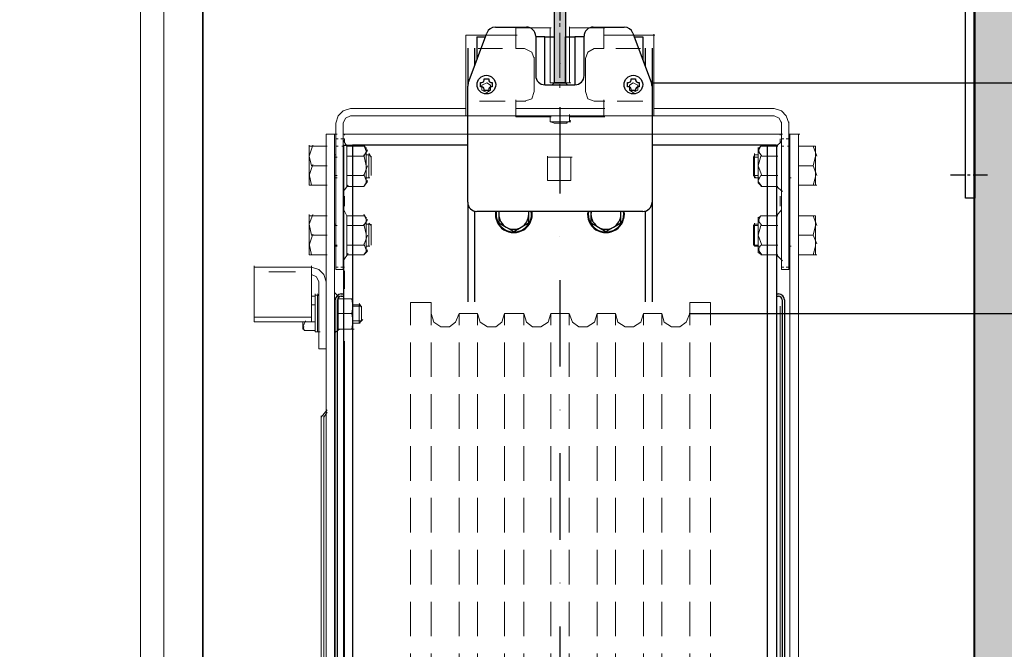
# Model space of a CAD drawing. Extents: x -96726 to 63912, y -55389 to 60869.
# Drawn here: x -27741 to -27314, y -11663 to -11390 of the extents above; entities that cross this region are included whole.
import ezdxf

# ---------------------------------------------------------------- set-up
doc = ezdxf.new("R2010")
doc.units = 0
doc.header["$MEASUREMENT"] = 0
for name, pattern in [('CENTRO', [2, 1.25, -0.25, 0.25, -0.25]), ('CONTINUA', [0]), ('TRAZO_Y_PUNTO', [1, 0.5, -0.25, 0, -0.25]), ('TRAZOS', [0.75, 0.5, -0.25])]:
    doc.linetypes.add(name, pattern=pattern)
doc.layers.get('DEFPOINTS').update_dxf_attribs({"linetype": 'CONTINUOUS'})
for name, color, linetype in [('Capa 1', 7, 'CONTINUOUS'), ('Default', 7, 'CONTINUOUS'), ('PLANTA', 7, 'CONTINUOUS')]:
    doc.layers.add(name, color=color, linetype=linetype)
doc.styles.add('ROMANS', font='arial.ttf')
doc.dimstyles.new('mch', dxfattribs={"dimscale": 1.5, "dimtxt": 40, "dimasz": 40, "dimexe": 20, "dimexo": 20, "dimgap": 10, "dimtad": 3, "dimdec": 0, "dimdsep": 46, "dimtxsty": 'ROMANS', "dimcen": 2.5, "dimclrd": 7, "dimclre": 7, "dimclrt": 7, "dimadec": 0, "dimazin": 0, "dimtfac": 1, "dimtdec": 0, "dimtmove": 0, "dimatfit": 3, "dimfxl": 1, "dimtolj": 1, "dimtzin": 0, "dimarcsym": 0})
doc.dimstyles.new('ROMANS', dxfattribs={"dimtxt": 40, "dimasz": 40, "dimexe": 20, "dimexo": 20, "dimgap": 10, "dimtad": 3, "dimdec": 0, "dimdsep": 46, "dimtxsty": 'ROMANS', "dimcen": 2.5, "dimadec": 0, "dimazin": 0, "dimtfac": 1, "dimtdec": 0, "dimtmove": 0, "dimatfit": 3, "dimfxl": 1, "dimtvp": 1, "dimtolj": 1, "dimtzin": 0, "dimarcsym": 0})

# ---------------------------------------------------------------- blocks, each defined once
blk = doc.blocks.new('*D136')
at = {"layer": 'DEFPOINTS', "color": 0, "transparency": 16777216}
for p in [(-27326.78, -11130.62), (-27661.67, -12000.63), (-27326.78, -12059.71)]:
    blk.add_point(p, dxfattribs=at)
at = {"layer": 'PLANTA', "color": 0, "lineweight": -2, "transparency": 16777216}
for p, q in [((-27661.67, -11960.63), (-27661.67, -11090.62)), ((-27326.78, -12019.71), (-27326.78, -11090.62)), ((-27581.67, -11130.62), (-27406.78, -11130.62))]:
    blk.add_line(p, q, dxfattribs=at)
at = {"layer": 'PLANTA', "color": 0, "transparency": 16777216}
for points in [[(-27581.67, -11117.29), (-27581.67, -11143.96), (-27661.67, -11130.62)], [(-27406.78, -11117.29), (-27406.78, -11143.96), (-27326.78, -11130.62)]]:
    blk.add_solid(points, dxfattribs=at)
at = {"layer": 'PLANTA', "color": 0, "transparency": 16777216, "insert": (-27514.16, -11069.75), "char_height": 80, "attachment_point": 5, "style": 'ROMANS'}
blk.add_mtext('\\A1;335', dxfattribs=at)
blk = doc.blocks.new('*D137')
at = {"layer": 'DEFPOINTS', "color": 0, "transparency": 16777216}
for p in [(-27326.75, -9411.65), (-26900.97, -9411.65), (-27250.2, -11417.43)]:
    blk.add_point(p, dxfattribs=at)
at = {"layer": 'PLANTA', "color": 0, "lineweight": -2, "transparency": 16777216}
for p, q in [((-27286.75, -9411.65), (-26860.97, -9411.65)), ((-26900.97, -11337.43), (-26900.97, -9491.65)), ((-27210.2, -11417.43), (-26860.97, -11417.43))]:
    blk.add_line(p, q, dxfattribs=at)
at = {"layer": 'PLANTA', "color": 0, "transparency": 16777216}
for points in [[(-26914.31, -9491.65), (-26887.64, -9491.65), (-26900.97, -9411.65)], [(-26914.31, -11337.43), (-26887.64, -11337.43), (-26900.97, -11417.43)]]:
    blk.add_solid(points, dxfattribs=at)
at = {"layer": 'PLANTA', "color": 0, "transparency": 16777216, "insert": (-26961.82, -10382.04), "char_height": 80, "attachment_point": 5, "rotation": 90, "style": 'ROMANS'}
blk.add_mtext('\\A1;2006', dxfattribs=at)
blk = doc.blocks.new('*D139')
at = {"layer": 'DEFPOINTS', "color": 0, "transparency": 16777216}
for p in [(-27073.86, -9411.65), (-26592.92, -9411.65), (-27525.67, -12411.63)]:
    blk.add_point(p, dxfattribs=at)
at = {"layer": 'PLANTA', "color": 0, "lineweight": -2, "transparency": 16777216}
for p, q in [((-27033.86, -9411.65), (-26552.92, -9411.65)), ((-26592.92, -12331.63), (-26592.92, -9491.65)), ((-27485.67, -12411.63), (-26552.92, -12411.63))]:
    blk.add_line(p, q, dxfattribs=at)
at = {"layer": 'PLANTA', "color": 0, "transparency": 16777216}
for points in [[(-26606.25, -9491.65), (-26579.59, -9491.65), (-26592.92, -9411.65)], [(-26606.25, -12331.63), (-26579.59, -12331.63), (-26592.92, -12411.63)]]:
    blk.add_solid(points, dxfattribs=at)
at = {"layer": 'PLANTA', "color": 0, "transparency": 16777216, "insert": (-26653.79, -10879.14), "char_height": 80, "attachment_point": 5, "rotation": 90, "style": 'ROMANS'}
blk.add_mtext('\\A1;3000', dxfattribs=at)
blk = doc.blocks.new('*D126')
at = {"layer": 'DEFPOINTS', "color": 0, "transparency": 16777216}
for p in [(-27661.67, -11130.62), (-30391.67, -12411.63), (-27661.67, -12411.63)]:
    blk.add_point(p, dxfattribs=at)
at = {"layer": 'PLANTA', "color": 0, "lineweight": -2, "transparency": 16777216}
for p, q in [((-30391.67, -12371.63), (-30391.67, -11090.62)), ((-27661.67, -12371.63), (-27661.67, -11090.62)), ((-30311.67, -11130.62), (-27741.67, -11130.62))]:
    blk.add_line(p, q, dxfattribs=at)
at = {"layer": 'PLANTA', "color": 0, "transparency": 16777216}
for points in [[(-30311.67, -11117.29), (-30311.67, -11143.96), (-30391.67, -11130.62)], [(-27741.67, -11117.29), (-27741.67, -11143.96), (-27661.67, -11130.62)]]:
    blk.add_solid(points, dxfattribs=at)
at = {"layer": 'PLANTA', "color": 0, "transparency": 16777216, "insert": (-29026.67, -11069.23), "char_height": 80, "attachment_point": 5, "style": 'ROMANS'}
blk.add_mtext('\\A1;E.G. = 2730', dxfattribs=at)
blk = doc.blocks.new('*D125')
at = {"layer": 'DEFPOINTS', "color": 0, "transparency": 16777216}
for p in [(-27661.67, -11090.62), (-27506.67, -12460.72), (-27661.67, -13156.83)]:
    blk.add_point(p, dxfattribs=at)
at = {"layer": 'PLANTA', "color": 7, "lineweight": -2, "transparency": 16777216}
for p, q in [((-27661.67, -11120.62), (-27661.67, -13186.83)), ((-27506.67, -12490.72), (-27506.67, -13186.83)), ((-27566.67, -13156.83), (-27601.67, -13156.83))]:
    blk.add_line(p, q, dxfattribs=at)
at = {"layer": 'PLANTA', "color": 7, "transparency": 16777216}
for points in [[(-27601.67, -13146.83), (-27601.67, -13166.83), (-27661.67, -13156.83)], [(-27566.67, -13146.83), (-27566.67, -13166.83), (-27506.67, -13156.83)]]:
    blk.add_solid(points, dxfattribs=at)
at = {"layer": 'PLANTA', "color": 7, "transparency": 16777216, "insert": (-27590.96, -13111.2), "char_height": 60, "attachment_point": 5, "style": 'ROMANS'}
blk.add_mtext('\\A1;155', dxfattribs=at)
blk = doc.blocks.new('*D147')
at = {"layer": 'DEFPOINTS', "color": 0, "transparency": 16777216}
for p in [(-27506.41, -11417.43), (-27510.91, -12167.63), (-26900.97, -12167.63)]:
    blk.add_point(p, dxfattribs=at)
at = {"layer": 'PLANTA', "color": 0, "lineweight": -2, "transparency": 16777216}
for p, q in [((-27466.41, -11417.43), (-26860.97, -11417.43)), ((-26900.97, -11497.43), (-26900.97, -12087.63)), ((-27470.91, -12167.63), (-26860.97, -12167.63))]:
    blk.add_line(p, q, dxfattribs=at)
at = {"layer": 'PLANTA', "color": 0, "transparency": 16777216}
for points in [[(-26914.31, -11497.43), (-26887.64, -11497.43), (-26900.97, -11417.43)], [(-26914.31, -12087.63), (-26887.64, -12087.63), (-26900.97, -12167.63)]]:
    blk.add_solid(points, dxfattribs=at)
at = {"layer": 'PLANTA', "color": 0, "transparency": 16777216, "insert": (-26962.34, -11792.53), "char_height": 80, "attachment_point": 5, "rotation": 90, "style": 'ROMANS'}
blk.add_mtext('\\A1;E.G. = 750', dxfattribs=at)
blk = doc.blocks.new('T50')
at = {"layer": 'PLANTA'}
blk.add_hatch(color=256, dxfattribs=at).paths.add_polyline_path([(0, -2.5), (0, 2.5), (-45, 2.5, -0.414214), (-46, 3.5), (-46, 25), (-50, 25), (-50, -25), (-46, -25), (-46, -3.5, -0.414214), (-45, -2.5)])
at = {"layer": 'PLANTA', "color": 1}
for p, q in [((-50, 25), (-50, -25)), ((-46, 25), (-50, 25)), ((-46, 25), (-46, 3.5)), ((-45, 2.5), (0, 2.5)), ((0, 2.5), (0, -2.5)), ((-46, -3.5), (-46, -25)), ((-45, -2.5), (0, -2.5)), ((-46, -25), (-50, -25))]:
    blk.add_line(p, q, dxfattribs=at)
for centre, start, end in [((-45, 3.5), 180, 270), ((-45, -3.5), 90, 180)]:
    blk.add_arc(centre, 1, start, end, dxfattribs=at)
blk = doc.blocks.new('*D148')
at = {"layer": 'DEFPOINTS', "color": 0, "transparency": 16777216}
for p in [(-27490.53, -11517.53), (-27067.1, -11517.53), (-27482.59, -12067.53)]:
    blk.add_point(p, dxfattribs=at)
at = {"layer": 'PLANTA', "color": 0, "lineweight": -2, "transparency": 16777216}
for p, q in [((-27450.53, -11517.53), (-27027.1, -11517.53)), ((-27067.1, -11987.53), (-27067.1, -11597.53)), ((-27442.59, -12067.53), (-27027.1, -12067.53))]:
    blk.add_line(p, q, dxfattribs=at)
at = {"layer": 'PLANTA', "color": 0, "transparency": 16777216}
for points in [[(-27080.43, -11597.53), (-27053.77, -11597.53), (-27067.1, -11517.53)], [(-27080.43, -11987.53), (-27053.77, -11987.53), (-27067.1, -12067.53)]]:
    blk.add_solid(points, dxfattribs=at)
at = {"layer": 'PLANTA', "color": 0, "transparency": 16777216, "insert": (-27130.18, -11807.53), "char_height": 80, "attachment_point": 5, "rotation": 90, "style": 'ROMANS'}
blk.add_mtext('\\A1;Ø550', dxfattribs=at)
blk = doc.blocks.new('iuasydfuyasdffff')
at = {"layer": 'Capa 1', "color": 6, "linetype": 'TRAZOS', "lineweight": 20, "ltscale": 30}
for points in [[(598.17, 0), (598.17, 279.76)], [(598.17, 279.76), (607.17, 279.76)], [(607.17, 0), (607.17, 279.76)], [(719.37, 0), (719.37, 279.76)], [(719.37, 279.76), (728.37, 279.76)], [(728.37, 0), (728.37, 279.76)], [(607.17, 275), (608.76, 271.29), (611.4, 269.18), (615.11, 269.18), (618.28, 271.29), (619.34, 275)], [(619.34, 0), (619.34, 275)], [(619.34, 275), (627.28, 275)], [(627.28, 0), (627.28, 275)], [(627.28, 275), (628.34, 271.29), (631.52, 269.18), (635.22, 269.18), (638.39, 271.29), (639.45, 275)], [(639.45, 0), (639.45, 275)], [(639.45, 275), (647.39, 275)], [(647.39, 0), (647.39, 275)], [(647.39, 275), (648.45, 271.29), (651.62, 269.18), (655.33, 269.18), (657.98, 271.29), (659.56, 275)], [(659.56, 0), (659.56, 275)], [(659.56, 275), (667.5, 275)], [(667.5, 0), (667.5, 275)], [(667.5, 275), (668.56, 271.29), (671.73, 269.18), (675.44, 269.18), (678.09, 271.29), (679.15, 275)], [(679.15, 0), (679.15, 275)], [(679.15, 275), (687.61, 275)], [(687.61, 0), (687.61, 275)], [(687.61, 275), (688.67, 271.29), (691.32, 269.18), (695.02, 269.18), (698.2, 271.29), (699.26, 275)], [(699.26, 0), (699.26, 275)], [(699.26, 275), (707.19, 275)], [(707.19, 0), (707.19, 275)], [(707.19, 275), (708.78, 271.29), (711.43, 269.18), (715.14, 269.18), (718.31, 271.29), (719.37, 275)], [(598.17, 0), (598.17, -279.76)], [(607.17, 0), (607.17, -279.76)], [(619.34, 0), (619.34, -275)], [(627.28, 0), (627.28, -275)], [(639.45, 0), (639.45, -275)], [(647.39, 0), (647.39, -275)], [(659.56, 0), (659.56, -275)], [(667.5, 0), (667.5, -275)], [(679.15, 0), (679.15, -275)], [(687.61, 0), (687.61, -275)], [(699.26, 0), (699.26, -275)], [(707.19, 0), (707.19, -275)], [(719.37, 0), (719.37, -279.76)], [(728.37, 0), (728.37, -279.76)], [(607.17, -275), (608.76, -271.29), (611.4, -269.18), (615.11, -269.18), (618.28, -271.29), (619.34, -275)], [(627.28, -275), (628.34, -271.29), (631.52, -269.18), (635.22, -269.18), (638.39, -271.29), (639.45, -275)], [(647.39, -275), (648.45, -271.29), (651.62, -269.18), (655.33, -269.18), (657.98, -271.29), (659.56, -275)], [(667.5, -275), (668.56, -271.29), (671.73, -269.18), (675.44, -269.18), (678.09, -271.29), (679.15, -275)], [(687.61, -275), (688.67, -271.29), (691.32, -269.18), (695.02, -269.18), (698.2, -271.29), (699.26, -275)], [(707.19, -275), (708.78, -271.29), (711.43, -269.18), (715.14, -269.18), (718.31, -271.29), (719.37, -275)], [(619.34, -275), (627.28, -275)], [(639.45, -275), (647.39, -275)], [(659.56, -275), (667.5, -275)], [(679.15, -275), (687.61, -275)], [(699.26, -275), (707.19, -275)], [(598.17, -279.76), (607.17, -279.76)], [(719.37, -279.76), (728.37, -279.76)]]:
    blk.add_lwpolyline(points, dxfattribs=at)
at = {"layer": 'PLANTA', "color": 1, "linetype": 'CONTINUA'}
for p, q in [((663.53, 10.07), (663.53, -10.07)), ((653.46, 0), (673.6, 0))]:
    blk.add_line(p, q, dxfattribs=at)
blk = doc.blocks.new('DGBDGB')
at = {"layer": 'Default', "color": 3, "linetype": 'Continuous'}
for p, q in [((-26709.09, -8437.56), (-26701.06, -8415.84)), ((-26697.31, -8413.23), (-26683.84, -8413.23)), ((-26654.84, -8413.23), (-26641.38, -8413.23)), ((-26637.62, -8415.84), (-26629.59, -8437.56)), ((-26705.34, -8417.43), (-26701.65, -8417.43)), ((-26705.34, -8417.43), (-26705.34, -8427.42)), ((-26679.84, -8417.23), (-26679.84, -8434.3)), ((-26675.84, -8417.43), (-26679.84, -8417.43)), ((-26675.84, -8438.3), (-26675.84, -8417.43)), ((-26675.84, -8417.43), (-26671.84, -8417.43)), ((-26671.84, -8417.43), (-26671.84, -8437.43)), ((-26666.84, -8437.43), (-26666.84, -8417.43)), ((-26666.84, -8417.43), (-26662.84, -8417.43)), ((-26658.84, -8417.43), (-26662.84, -8417.43)), ((-26662.84, -8417.43), (-26662.84, -8438.3)), ((-26658.84, -8434.3), (-26658.84, -8417.23)), ((-26637.04, -8417.43), (-26633.34, -8417.43)), ((-26633.34, -8417.43), (-26633.34, -8427.42)), ((-26709.34, -8422.43), (-26709.34, -8438.94)), ((-26706.34, -8422.43), (-26706.34, -8430.12)), ((-26632.34, -8422.43), (-26632.34, -8430.12)), ((-26629.34, -8422.43), (-26629.34, -8438.94)), ((-26703.74, -8439.23), (-26703.74, -8437.23)), ((-26703.74, -8437.23), (-26703.24, -8437.23)), ((-26702.24, -8436.23), (-26702.24, -8435.73)), ((-26702.24, -8435.73), (-26700.24, -8435.73)), ((-26700.24, -8435.73), (-26700.24, -8436.23)), ((-26699.24, -8437.23), (-26698.74, -8437.23)), ((-26698.74, -8437.23), (-26698.74, -8439.23)), ((-26672.71, -8438.3), (-26671.84, -8437.43)), ((-26671.84, -8437.43), (-26666.84, -8437.43)), ((-26665.97, -8438.3), (-26666.84, -8437.43)), ((-26639.94, -8439.23), (-26639.94, -8437.23)), ((-26639.94, -8437.23), (-26639.44, -8437.23)), ((-26638.44, -8436.23), (-26638.44, -8435.73)), ((-26638.44, -8435.73), (-26636.44, -8435.73)), ((-26636.44, -8435.73), (-26636.44, -8436.23)), ((-26635.44, -8437.23), (-26634.94, -8437.23)), ((-26634.94, -8437.23), (-26634.94, -8439.23)), ((-26709.34, -8489.23), (-26709.34, -8438.94)), ((-26703.24, -8439.23), (-26703.74, -8439.23)), ((-26702.24, -8440.73), (-26702.24, -8440.23)), ((-26700.24, -8440.73), (-26702.24, -8440.73)), ((-26700.24, -8440.23), (-26700.24, -8440.73)), ((-26698.74, -8439.23), (-26699.24, -8439.23)), ((-26675.84, -8438.3), (-26662.84, -8438.3)), ((-26639.44, -8439.23), (-26639.94, -8439.23)), ((-26638.44, -8440.73), (-26638.44, -8440.23)), ((-26636.44, -8440.73), (-26638.44, -8440.73)), ((-26636.44, -8440.23), (-26636.44, -8440.73)), ((-26634.94, -8439.23), (-26635.44, -8439.23)), ((-26629.34, -8438.94), (-26629.34, -8489.23)), ((-26763.34, -8464.43), (-26763.34, -9154.43)), ((-26763.34, -8464.43), (-26759.34, -8464.43)), ((-26755.34, -8464.43), (-26759.34, -8464.43)), ((-26759.34, -8464.43), (-26759.34, -9154.43)), ((-26709.34, -8464.43), (-26755.34, -8464.43)), ((-26583.34, -8464.43), (-26629.34, -8464.43)), ((-26579.34, -8464.43), (-26583.34, -8464.43)), ((-26579.34, -8464.43), (-26579.34, -9154.43)), ((-26575.34, -8464.43), (-26579.34, -8464.43)), ((-26575.34, -8464.43), (-26575.34, -9154.43)), ((-26709.34, -8489.23), (-26709.34, -8532.43)), ((-26706.34, -8493.1), (-26706.34, -8532.43)), ((-26632.34, -8493.1), (-26632.34, -8532.43)), ((-26629.34, -8489.23), (-26629.34, -8532.43)), ((-26633.34, -8493.23), (-26705.34, -8493.23)), ((-26695.84, -8493.22), (-26695.84, -8494.43)), ((-26695.84, -8494.43), (-26695.84, -8498.18)), ((-26682.84, -8494.43), (-26682.84, -8493.22)), ((-26682.84, -8498.18), (-26682.84, -8494.43)), ((-26655.84, -8493.22), (-26655.84, -8494.43)), ((-26655.84, -8494.43), (-26655.84, -8498.18)), ((-26642.84, -8494.43), (-26642.84, -8493.22)), ((-26642.84, -8498.18), (-26642.84, -8494.43)), ((-26695.84, -8498.18), (-26692.59, -8500.06)), ((-26692.59, -8500.06), (-26689.34, -8501.93)), ((-26689.34, -8501.93), (-26686.09, -8500.06)), ((-26686.09, -8500.06), (-26682.84, -8498.18)), ((-26655.84, -8498.18), (-26652.59, -8500.06)), ((-26652.59, -8500.06), (-26649.34, -8501.93)), ((-26649.34, -8501.93), (-26646.09, -8500.06)), ((-26646.09, -8500.06), (-26642.84, -8498.18)), ((-26766.84, -8716.43), (-26766.84, -8531.63)), ((-26765.84, -8716.43), (-26765.84, -8531.63)), ((-26764.24, -8529.03), (-26763.34, -8529.03)), ((-26764.24, -8530.03), (-26763.34, -8530.03)), ((-26575.34, -8529.03), (-26574.44, -8529.03)), ((-26575.34, -8530.03), (-26574.44, -8530.03)), ((-26572.84, -8531.63), (-26572.84, -8716.43)), ((-26571.84, -8531.63), (-26571.84, -8716.43))]:
    blk.add_line(p, q, dxfattribs=at)
for centre in [(-26701.24, -8438.23), (-26637.44, -8438.23)]:
    blk.add_circle(centre, 4.05, dxfattribs=at)
for centre, radius, start, end in [((-26697.31, -8417.23), 4, 90, 159.6955), ((-26683.84, -8417.23), 4, 0, 90), ((-26654.84, -8417.23), 4, 90, 180), ((-26641.38, -8417.23), 4, 20.3045, 90), ((-26705.34, -8438.94), 4, 159.6955, 180), ((-26703.24, -8436.23), 1, 270, 0), ((-26699.24, -8436.23), 1, 180, 270), ((-26675.84, -8434.3), 4, 180, 270), ((-26662.84, -8434.3), 4, 270, 0), ((-26639.44, -8436.23), 1, 270, 0), ((-26635.44, -8436.23), 1, 180, 270), ((-26633.34, -8438.94), 4, 0, 20.3045), ((-26703.24, -8440.23), 1, 0, 90), ((-26699.24, -8440.23), 1, 90, 180), ((-26639.44, -8440.23), 1, 0, 90), ((-26635.44, -8440.23), 1, 90, 180), ((-26705.34, -8489.23), 4, 180, 270), ((-26633.34, -8489.23), 4, 270, 0), ((-26689.34, -8494.43), 8, 171.3731, 8.6269), ((-26689.34, -8494.43), 7.7, 171.0342, 8.9658), ((-26689.34, -8494.43), 6.5, 169.3613, 180), ((-26689.34, -8494.43), 6.5, 180, 240), ((-26689.34, -8494.43), 6.5, 300, 0), ((-26689.34, -8494.43), 6.5, 0, 10.6387), ((-26649.34, -8494.43), 8, 171.3731, 8.6269), ((-26649.34, -8494.43), 7.7, 171.0342, 8.9658), ((-26649.34, -8494.43), 6.5, 169.3613, 180), ((-26649.34, -8494.43), 6.5, 180, 240), ((-26649.34, -8494.43), 6.5, 300, 0), ((-26649.34, -8494.43), 6.5, 0, 10.6387), ((-26689.34, -8494.43), 6.5, 240, 300), ((-26649.34, -8494.43), 6.5, 240, 300), ((-26764.24, -8531.63), 2.6, 90, 180), ((-26764.24, -8531.63), 1.6, 90, 180), ((-26574.44, -8531.63), 2.6, 0, 90), ((-26574.44, -8531.63), 1.6, 0, 90)]:
    blk.add_arc(centre, radius, start, end, dxfattribs=at)
blk = doc.blocks.new('C265-DER')
at = {"layer": 'PLANTA', "color": 3, "linetype": 'CENTRO', "ltscale": 5}
blk.add_line((-180, 5.57), (-180, -10.57), dxfattribs=at)
at = {"layer": 'PLANTA', "ltscale": 0.5}
for p, q in [((-1.25, 0), (-190, 0)), ((-190, 0), (-190, -4)), ((-190, -4), (-1.25, -4))]:
    blk.add_line(p, q, dxfattribs=at)

msp = doc.modelspace()

# ---------------------------------------------------------------- hatches: boundary and pattern name
at = {"layer": 'PLANTA', "linetype": 'CONTINUA'}
h = msp.add_hatch(dxfattribs=at)
h.set_pattern_fill('AR-CONC', color=256, scale=20)
h.set_pattern_definition([(50, (0, 0), (143.45204, -12.55043), [15, -165]), (355, (0, 0), (-27.75027, 150.4384), [12, -132]), (100.45144, (11.95, -1.05), (115.70177, 137.888), [12.74804, -140.2284]), (46.1842, (0, 40), (213.4483, -33.1039), [22.5, -247.5]), (96.63564, (17.79, 37.24), (186.9324, 194.8237), [19.122, -210.3428]), (351.1842, (0, 40), (186.9324, 194.8237), [18, -198]), (21, (20, 30), (119.3814, -80.52378), [15, -165]), (326, (20, 30), (48.66307, 145.03), [12, -132]), (71.45144, (29.95, 23.29), (168.0445, 64.50623), [12.74804, -140.2284]), (37.5, (0, 0), (2.43197, 66.57877), [0, -130.4, 0, -134, 0, -132.5]), (7.5, (0, 0), (52.61391, 78.88234), [0, -76.4, 0, -127.4, 0, -50.5]), (327.5, (-44.6, 0), (106.76449, -4.510974), [0, -50, 0, -156, 0, -207]), (317.5, (-64.6, 0), (116.63723, 20.021), [0, -65, 0, -103.6, 0, -147])])
h.paths.add_polyline_path([(-30846.78, -9241.65), (-30846.78, -15581.56), (-30376.58, -15581.56), (-30376.58, -15511.56), (-30671.58, -15511.56), (-30671.58, -15411.56), (-30671.58, -15496.06), (-30791.38, -15496.06), (-30791.38, -15372.06), (-30726.78, -15372.06), (-30726.78, -9451.15), (-30791.38, -9451.15), (-30791.38, -9329.15), (-30671.62, -9329.15), (-30671.62, -9411.65), (-30671.62, -9321.65), (-30671.62, -9311.65), (-30376.62, -9311.65), (-30376.62, -9241.65)])
h.paths.add_polyline_path([(-27206.46, -9241.66), (-27206.48, -15581.57), (-27676.67, -15581.57), (-27676.67, -15511.57), (-27381.67, -15511.57), (-27381.67, -15411.57), (-27381.67, -15411.57), (-27381.67, -15496.07), (-27261.87, -15496.07), (-27261.87, -15372.06), (-27326.48, -15372.06), (-27326.46, -9451.16), (-27261.86, -9451.16), (-27261.86, -9327.16), (-27381.69, -9327.16), (-27381.69, -9411.66), (-27381.62, -9411.66), (-27381.62, -9321.65), (-27381.62, -9311.65), (-27676.62, -9311.65), (-27676.62, -9241.66)])

# ---------------------------------------------------------------- linework, layer by layer
at = {"layer": 'Capa 1', "color": 3, "lineweight": 20}
for points in [[(-27525.72, -11402.61), (-27525.72, -11393.08)], [(-27525.72, -11393.61), (-27510.38, -11393.61)], [(-27510.91, -11393.61), (-27510.91, -11417.43)], [(-27502.44, -11417.43), (-27502.44, -11393.08)], [(-27502.44, -11393.61), (-27487.09, -11393.61)], [(-27487.62, -11393.61), (-27487.62, -11402.61)], [(-27547.43, -11396.79), (-27547.43, -11402.61)], [(-27547.43, -11396.79), (-27525.2, -11396.79)], [(-27525.72, -11396.79), (-27525.72, -11402.61)], [(-27525.72, -11396.79), (-27525.2, -11396.79)], [(-27487.62, -11402.61), (-27487.62, -11396.26)], [(-27487.62, -11396.79), (-27465.39, -11396.79)], [(-27487.62, -11396.79), (-27487.09, -11396.79)], [(-27465.92, -11402.61), (-27465.92, -11396.26)], [(-27547.43, -11402.61), (-27547.43, -11425.37)], [(-27522.02, -11402.61), (-27525.72, -11402.61)], [(-27517.79, -11406.85), (-27518.84, -11404.2), (-27522.02, -11402.61)], [(-27491.85, -11402.61), (-27494.5, -11404.2), (-27495.56, -11406.85)], [(-27487.62, -11402.61), (-27491.85, -11402.61)], [(-27465.92, -11425.37), (-27465.92, -11402.08)], [(-27517.79, -11421.13), (-27517.79, -11406.32)], [(-27495.56, -11406.85), (-27495.56, -11421.13)], [(-27538.43, -11421.66), (-27540.54, -11420.61), (-27540.54, -11418.49), (-27538.43, -11417.43), (-27536.84, -11418.49), (-27536.84, -11420.61), (-27538.43, -11421.66)], [(-27522.02, -11425.37), (-27518.84, -11424.31), (-27517.79, -11421.13)], [(-27510.91, -11417.43), (-27501.91, -11417.43)], [(-27495.56, -11421.13), (-27494.5, -11424.31), (-27491.85, -11425.37)], [(-27474.92, -11421.66), (-27476.51, -11420.61), (-27476.51, -11418.49), (-27474.92, -11417.43), (-27472.8, -11418.49), (-27472.8, -11420.61), (-27474.92, -11421.66)], [(-27547.43, -11425.37), (-27547.43, -11431.72)], [(-27525.72, -11428.54), (-27525.72, -11424.84)], [(-27525.72, -11425.37), (-27521.49, -11425.37)], [(-27525.72, -11425.37), (-27525.72, -11431.72)], [(-27491.85, -11425.37), (-27487.09, -11425.37)], [(-27487.62, -11431.72), (-27487.62, -11424.84)], [(-27487.62, -11425.37), (-27487.62, -11428.54)], [(-27465.92, -11431.72), (-27465.92, -11424.84)], [(-27597.57, -11428.54), (-27600.74, -11429.6), (-27602.86, -11431.72), (-27603.92, -11434.9)], [(-27547.43, -11428.54), (-27597.57, -11428.54)], [(-27525.72, -11428.54), (-27525.2, -11428.54)], [(-27487.62, -11428.54), (-27525.72, -11428.54)], [(-27487.62, -11428.54), (-27487.09, -11428.54)], [(-27413.66, -11428.54), (-27465.92, -11428.54)], [(-27407.31, -11434.9), (-27408.37, -11431.72), (-27410.49, -11429.6), (-27413.66, -11428.54)], [(-27597.57, -11431.72), (-27599.68, -11432.78), (-27600.74, -11434.9)], [(-27547.43, -11431.72), (-27597.57, -11431.72)], [(-27525.72, -11431.72), (-27547.43, -11431.72)], [(-27487.62, -11431.72), (-27525.72, -11431.72)], [(-27525.72, -11431.72), (-27525.72, -11432.25)], [(-27525.72, -11432.25), (-27510.38, -11432.25)], [(-27510.91, -11431.72), (-27510.91, -11434.37)], [(-27504.03, -11434.9), (-27501.91, -11433.84)], [(-27502.44, -11434.37), (-27502.44, -11431.19)], [(-27502.44, -11432.25), (-27487.09, -11432.25)], [(-27487.62, -11432.25), (-27487.62, -11431.19)], [(-27465.92, -11431.72), (-27487.62, -11431.72)], [(-27413.66, -11431.72), (-27465.92, -11431.72)], [(-27410.49, -11434.9), (-27411.54, -11432.78), (-27413.66, -11431.72)], [(-27603.92, -11434.9), (-27603.92, -11441.78)], [(-27600.74, -11434.9), (-27600.74, -11441.78)], [(-27510.91, -11434.37), (-27501.91, -11434.37)], [(-27510.91, -11434.37), (-27508.79, -11434.9)], [(-27509.32, -11434.9), (-27508.79, -11434.9)], [(-27508.79, -11434.9), (-27509.32, -11434.9)], [(-27507.73, -11434.9), (-27508.79, -11434.9)], [(-27507.73, -11434.9), (-27507.2, -11434.9)], [(-27505.61, -11434.9), (-27507.73, -11434.9)], [(-27505.61, -11434.9), (-27505.09, -11434.9)], [(-27504.56, -11434.9), (-27505.61, -11434.9)], [(-27504.03, -11434.9), (-27504.56, -11434.9)], [(-27504.03, -11434.9), (-27503.5, -11434.9)], [(-27410.49, -11441.78), (-27410.49, -11434.37)], [(-27407.31, -11441.78), (-27407.31, -11434.37)], [(-27608.15, -11439.66), (-27608.15, -12145.93)], [(-27604.45, -11439.66), (-27608.15, -11439.66)], [(-27604.45, -11439.66), (-27604.45, -12145.93)], [(-27604.45, -11439.66), (-27603.39, -11439.66)], [(-27603.92, -11444.95), (-27603.92, -11441.25)], [(-27600.74, -11439.66), (-27599.68, -11439.66)], [(-27600.74, -11441.78), (-27600.74, -11444.95)], [(-27599.16, -11444.95), (-27600.74, -11442.31)], [(-27600.21, -11439.66), (-27410.49, -11439.66)], [(-27411.02, -11439.66), (-27409.96, -11439.66)], [(-27410.49, -11444.95), (-27410.49, -11441.25)], [(-27407.31, -11439.66), (-27406.25, -11439.66)], [(-27407.31, -11441.78), (-27407.31, -11444.95)], [(-27406.78, -11439.66), (-27406.78, -12145.93)], [(-27406.78, -11439.66), (-27402.55, -11439.66)], [(-27403.08, -11439.66), (-27403.08, -12145.93)], [(-27615.56, -11449.19), (-27615.56, -11444.42)], [(-27615.56, -11449.19), (-27613.97, -11444.42)], [(-27614.5, -11444.95), (-27615.56, -11444.95)], [(-27614.5, -11444.95), (-27607.62, -11444.95)], [(-27603.92, -11497.35), (-27603.92, -11444.42)], [(-27600.74, -11497.35), (-27600.74, -11444.42)], [(-27599.16, -11444.95), (-27599.16, -11462.42)], [(-27591.74, -11444.95), (-27599.16, -11444.95)], [(-27590.69, -11447.07), (-27591.74, -11444.42)], [(-27590.69, -11446.01), (-27591.74, -11444.42)], [(-27591.74, -11449.19), (-27590.16, -11446.54)], [(-27590.69, -11447.07), (-27590.69, -11445.48)], [(-27419.48, -11444.95), (-27420.54, -11447.07)], [(-27419.48, -11444.95), (-27420.54, -11446.01)], [(-27420.54, -11447.07), (-27420.54, -11445.48)], [(-27420.54, -11453.42), (-27420.54, -11446.54)], [(-27419.48, -11444.95), (-27412.07, -11444.95)], [(-27410.49, -11442.84), (-27412.6, -11444.95)], [(-27412.6, -11462.42), (-27412.6, -11444.42)], [(-27410.49, -11444.95), (-27410.49, -11497.35)], [(-27407.31, -11444.95), (-27407.31, -11497.35)], [(-27396.72, -11444.95), (-27403.08, -11444.95)], [(-27395.67, -11444.95), (-27396.72, -11444.95)], [(-27396.72, -11444.95), (-27395.14, -11449.19)], [(-27395.67, -11444.95), (-27395.67, -11449.19)], [(-27615.56, -11449.71), (-27615.56, -11448.66)], [(-27615.56, -11457.65), (-27615.56, -11449.19)], [(-27614.5, -11453.42), (-27615.56, -11449.19)], [(-27603.92, -11448.66), (-27604.45, -11448.66)], [(-27591.74, -11449.19), (-27599.16, -11449.19)], [(-27590.69, -11453.42), (-27591.74, -11448.66)], [(-27590.69, -11447.07), (-27590.16, -11447.07)], [(-27590.69, -11447.07), (-27590.69, -11453.42)], [(-27589.63, -11448.66), (-27590.69, -11448.66)], [(-27588.57, -11449.71), (-27589.63, -11448.13)], [(-27589.63, -11448.66), (-27589.63, -11458.71)], [(-27588.57, -11457.65), (-27588.57, -11449.19)], [(-27511.97, -11459.77), (-27511.97, -11449.19)], [(-27511.97, -11449.71), (-27501.38, -11449.71)], [(-27501.91, -11449.71), (-27501.91, -11459.77)], [(-27422.13, -11448.66), (-27422.66, -11449.71)], [(-27422.66, -11449.71), (-27422.66, -11457.65)], [(-27422.13, -11458.71), (-27422.13, -11448.13)], [(-27420.54, -11448.66), (-27422.13, -11448.66)], [(-27420.54, -11447.07), (-27420.01, -11447.07)], [(-27420.54, -11447.07), (-27418.95, -11449.19)], [(-27419.48, -11449.19), (-27420.54, -11453.42)], [(-27419.48, -11449.19), (-27412.07, -11449.19)], [(-27406.78, -11448.66), (-27407.31, -11448.66)], [(-27395.67, -11449.19), (-27396.72, -11453.42)], [(-27395.67, -11449.19), (-27395.67, -11457.65)], [(-27615.56, -11457.65), (-27613.97, -11452.89)], [(-27614.5, -11453.42), (-27607.62, -11453.42)], [(-27591.74, -11457.65), (-27590.16, -11453.42)], [(-27590.69, -11453.42), (-27590.69, -11453.95)], [(-27590.69, -11453.95), (-27590.69, -11459.77)], [(-27420.54, -11459.77), (-27420.54, -11452.89)], [(-27420.54, -11453.42), (-27418.95, -11457.65)], [(-27396.72, -11453.42), (-27403.08, -11453.42)], [(-27396.72, -11453.42), (-27395.14, -11457.65)], [(-27615.56, -11461.89), (-27615.56, -11457.12)], [(-27614.5, -11461.89), (-27615.56, -11457.12)], [(-27604.45, -11458.71), (-27603.39, -11458.71)], [(-27591.74, -11457.65), (-27599.16, -11457.65)], [(-27590.69, -11459.77), (-27591.74, -11457.12)], [(-27590.69, -11458.71), (-27589.1, -11458.71)], [(-27422.66, -11457.65), (-27421.6, -11458.71)], [(-27422.13, -11458.71), (-27420.01, -11458.71)], [(-27419.48, -11457.65), (-27420.54, -11459.77)], [(-27420.54, -11460.3), (-27420.54, -11459.24)], [(-27419.48, -11457.65), (-27412.07, -11457.65)], [(-27407.31, -11458.71), (-27406.25, -11458.71)], [(-27395.67, -11458.18), (-27396.72, -11461.89)], [(-27395.67, -11457.65), (-27395.67, -11458.18)], [(-27395.67, -11458.18), (-27395.67, -11461.89)], [(-27615.56, -11461.89), (-27613.97, -11461.89)], [(-27614.5, -11461.89), (-27607.62, -11461.89)], [(-27600.74, -11464.53), (-27598.63, -11461.89)], [(-27591.74, -11462.42), (-27599.16, -11462.42)], [(-27591.74, -11462.42), (-27590.16, -11459.77)], [(-27591.74, -11462.42), (-27590.16, -11460.3)], [(-27590.69, -11459.77), (-27590.69, -11460.3)], [(-27590.69, -11460.83), (-27590.69, -11459.77)], [(-27501.91, -11459.77), (-27511.97, -11459.77)], [(-27420.54, -11460.83), (-27420.54, -11459.77)], [(-27420.54, -11460.3), (-27418.95, -11462.42)], [(-27420.54, -11460.83), (-27418.95, -11462.42)], [(-27419.48, -11462.42), (-27412.07, -11462.42)], [(-27412.6, -11462.42), (-27409.96, -11464.53)], [(-27396.72, -11461.89), (-27403.08, -11461.89)], [(-27396.72, -11461.89), (-27395.14, -11461.89)], [(-27599.16, -11475.12), (-27600.74, -11471.94)], [(-27615.56, -11478.82), (-27615.56, -11474.59)], [(-27615.56, -11478.82), (-27613.97, -11474.59)], [(-27614.5, -11475.12), (-27615.56, -11475.12)], [(-27614.5, -11475.12), (-27607.62, -11475.12)], [(-27599.16, -11475.12), (-27599.16, -11492.05)], [(-27591.74, -11475.12), (-27599.16, -11475.12)], [(-27590.69, -11476.71), (-27591.74, -11474.59)], [(-27590.69, -11476.18), (-27591.74, -11474.59)], [(-27591.74, -11479.35), (-27590.16, -11476.71)], [(-27590.69, -11476.71), (-27590.69, -11475.65)], [(-27590.69, -11476.71), (-27590.69, -11477.24)], [(-27419.48, -11475.12), (-27420.54, -11477.24)], [(-27419.48, -11475.12), (-27420.54, -11476.18)], [(-27420.54, -11477.24), (-27420.54, -11475.65)], [(-27420.54, -11483.59), (-27420.54, -11476.71)], [(-27419.48, -11475.12), (-27412.07, -11475.12)], [(-27410.49, -11472.47), (-27412.6, -11475.12)], [(-27412.6, -11492.05), (-27412.6, -11474.59)], [(-27396.72, -11475.12), (-27403.08, -11475.12)], [(-27395.67, -11475.12), (-27396.72, -11475.12)], [(-27396.72, -11475.12), (-27395.14, -11479.35)], [(-27395.67, -11475.12), (-27395.67, -11479.35)], [(-27615.56, -11479.35), (-27615.56, -11478.29)], [(-27615.56, -11487.82), (-27615.56, -11478.82)], [(-27614.5, -11483.59), (-27615.56, -11478.82)], [(-27603.92, -11478.82), (-27604.45, -11478.82)], [(-27591.74, -11479.35), (-27599.16, -11479.35)], [(-27590.69, -11483.06), (-27591.74, -11478.82)], [(-27590.69, -11477.24), (-27590.69, -11483.06)], [(-27589.63, -11478.82), (-27590.69, -11478.82)], [(-27588.57, -11479.35), (-27589.63, -11478.29)], [(-27589.63, -11478.82), (-27589.63, -11488.35)], [(-27588.57, -11487.82), (-27588.57, -11478.82)], [(-27422.13, -11478.82), (-27422.66, -11479.35)], [(-27422.66, -11479.35), (-27422.66, -11487.82)], [(-27422.13, -11488.35), (-27422.13, -11478.29)], [(-27420.54, -11478.82), (-27422.13, -11478.82)], [(-27420.54, -11477.24), (-27420.01, -11477.24)], [(-27420.54, -11477.24), (-27418.95, -11479.35)], [(-27419.48, -11479.35), (-27420.54, -11483.59)], [(-27419.48, -11479.35), (-27412.07, -11479.35)], [(-27406.78, -11478.82), (-27407.31, -11478.82)], [(-27395.67, -11479.35), (-27396.72, -11483.59)], [(-27395.67, -11479.35), (-27395.67, -11487.29)], [(-27615.56, -11487.82), (-27613.97, -11483.06)], [(-27614.5, -11483.59), (-27607.62, -11483.59)], [(-27591.74, -11487.82), (-27590.16, -11483.59)], [(-27590.69, -11483.06), (-27590.69, -11484.12)], [(-27590.69, -11484.12), (-27590.69, -11489.94)], [(-27420.54, -11489.94), (-27420.54, -11483.06)], [(-27420.54, -11483.59), (-27418.95, -11487.82)], [(-27396.72, -11483.59), (-27403.08, -11483.59)], [(-27396.72, -11483.59), (-27395.14, -11487.29)], [(-27615.56, -11492.05), (-27615.56, -11487.29)], [(-27614.5, -11492.05), (-27615.56, -11487.29)], [(-27604.45, -11488.35), (-27603.39, -11488.35)], [(-27591.74, -11487.82), (-27599.16, -11487.82)], [(-27590.69, -11489.94), (-27591.74, -11487.29)], [(-27590.69, -11488.35), (-27589.1, -11488.35)], [(-27422.66, -11487.82), (-27421.6, -11488.35)], [(-27422.13, -11488.35), (-27420.01, -11488.35)], [(-27419.48, -11487.82), (-27420.54, -11489.94)], [(-27420.54, -11491), (-27420.54, -11489.41)], [(-27419.48, -11487.82), (-27412.07, -11487.82)], [(-27407.31, -11488.35), (-27406.25, -11488.35)], [(-27395.67, -11488.35), (-27396.72, -11492.05)], [(-27395.67, -11487.29), (-27395.67, -11488.35)], [(-27395.67, -11488.35), (-27395.67, -11492.05)], [(-27615.56, -11492.05), (-27613.97, -11492.05)], [(-27614.5, -11492.05), (-27607.62, -11492.05)], [(-27600.74, -11494.7), (-27598.63, -11491.53)], [(-27591.74, -11492.05), (-27599.16, -11492.05)], [(-27591.74, -11492.05), (-27590.16, -11489.94)], [(-27591.74, -11492.05), (-27590.16, -11490.47)], [(-27590.69, -11489.94), (-27590.69, -11490.47)], [(-27590.69, -11491), (-27590.69, -11489.94)], [(-27420.54, -11489.94), (-27420.01, -11489.94)], [(-27420.54, -11489.94), (-27418.95, -11492.05)], [(-27420.54, -11491), (-27418.95, -11492.05)], [(-27419.48, -11492.05), (-27412.07, -11492.05)], [(-27412.6, -11492.05), (-27409.96, -11494.7)], [(-27396.72, -11492.05), (-27403.08, -11492.05)], [(-27396.72, -11492.05), (-27395.14, -11492.05)], [(-27639.38, -11499.46), (-27639.38, -11496.82)], [(-27614.5, -11497.35), (-27639.38, -11497.35)], [(-27614.5, -11499.46), (-27614.5, -11496.82)], [(-27614.5, -11497.35), (-27611.33, -11498.4), (-27609.21, -11500.52), (-27608.15, -11503.7)], [(-27603.92, -11498.4), (-27603.92, -11496.82)], [(-27600.74, -11497.35), (-27600.74, -11498.4)], [(-27410.49, -11498.4), (-27410.49, -11496.82)], [(-27407.31, -11497.35), (-27407.31, -11498.4)], [(-27639.38, -11519.05), (-27639.38, -11498.93)], [(-27614.5, -11519.05), (-27614.5, -11498.93)], [(-27614.5, -11500.52), (-27612.38, -11501.58), (-27611.33, -11503.7)], [(-27600.74, -11498.4), (-27603.92, -11498.4)], [(-27407.31, -11498.4), (-27410.49, -11498.4)], [(-27611.33, -11503.7), (-27611.33, -11532.8)], [(-27612.91, -11510.05), (-27614.5, -11510.05)], [(-27612.91, -11525.4), (-27612.91, -11508.99)], [(-27611.86, -11509.52), (-27612.91, -11509.52)], [(-27612.91, -11509.52), (-27612.91, -11510.05)], [(-27612.91, -11510.05), (-27612.91, -11525.4)], [(-27611.33, -11510.05), (-27611.86, -11508.99)], [(-27611.86, -11509.52), (-27611.86, -11525.4)], [(-27602.86, -11510.05), (-27604.45, -11508.46)], [(-27602.86, -11511.11), (-27602.86, -11509.52)], [(-27602.86, -11517.46), (-27602.86, -11510.58)], [(-27612.91, -11513.75), (-27614.5, -11513.75)], [(-27602.86, -11511.11), (-27602.33, -11511.11)], [(-27597.04, -11511.11), (-27602.86, -11511.11)], [(-27596.51, -11511.11), (-27597.04, -11511.11)], [(-27597.04, -11511.11), (-27596.51, -11514.28)], [(-27596.51, -11514.28), (-27597.04, -11517.46)], [(-27596.51, -11511.11), (-27596.51, -11514.28)], [(-27593.86, -11513.75), (-27596.51, -11513.75)], [(-27596.51, -11514.28), (-27595.98, -11514.28)], [(-27596.51, -11514.28), (-27596.51, -11520.63)], [(-27592.8, -11514.81), (-27593.86, -11513.22)], [(-27593.86, -11513.75), (-27593.86, -11521.69)], [(-27592.8, -11520.63), (-27592.8, -11514.28)], [(-27639.38, -11521.16), (-27639.38, -11518.52)], [(-27614.5, -11519.05), (-27639.38, -11519.05)], [(-27614.5, -11521.16), (-27614.5, -11518.52)], [(-27602.86, -11524.34), (-27602.86, -11516.93)], [(-27602.86, -11517.46), (-27602.33, -11517.46)], [(-27602.86, -11517.46), (-27602.33, -11517.46)], [(-27597.04, -11517.46), (-27602.86, -11517.46)], [(-27597.04, -11517.46), (-27596.51, -11520.63)], [(-27614.5, -11521.16), (-27639.38, -11521.16)], [(-27618.21, -11523.28), (-27617.15, -11520.63)], [(-27618.21, -11521.16), (-27618.21, -11523.28)], [(-27617.68, -11524.87), (-27618.21, -11522.75)], [(-27618.21, -11523.28), (-27617.68, -11523.28)], [(-27618.21, -11523.28), (-27618.21, -11524.34)], [(-27612.91, -11521.16), (-27617.68, -11521.16)], [(-27617.68, -11521.16), (-27617.15, -11521.16)], [(-27596.51, -11521.16), (-27597.04, -11524.34)], [(-27596.51, -11520.63), (-27596.51, -11521.16)], [(-27596.51, -11521.16), (-27596.51, -11524.34)], [(-27596.51, -11521.69), (-27593.33, -11521.69)], [(-27593.86, -11521.69), (-27592.27, -11520.1)], [(-27618.21, -11524.34), (-27617.15, -11524.87)], [(-27612.91, -11524.87), (-27617.68, -11524.87)], [(-27612.91, -11525.4), (-27611.33, -11525.4)], [(-27612.91, -11525.4), (-27612.38, -11525.4)], [(-27611.86, -11525.4), (-27610.8, -11525.4)], [(-27604.45, -11525.93), (-27602.33, -11524.34)], [(-27602.86, -11524.34), (-27602.86, -11524.87)], [(-27602.86, -11524.34), (-27602.33, -11524.34)], [(-27597.04, -11524.34), (-27602.86, -11524.34)], [(-27597.04, -11524.34), (-27595.98, -11524.34)], [(-27608.15, -11532.8), (-27611.33, -11532.8)], [(-27610.27, -11562.45), (-27607.62, -11559.27)], [(-27610.27, -11716.58), (-27610.27, -11561.92)], [(-27609.21, -11562.45), (-27607.62, -11560.33)], [(-27609.21, -11734.57), (-27609.21, -11561.92)]]:
    msp.add_lwpolyline(points, dxfattribs=at)
at = {"layer": 'Capa 1', "color": 3, "lineweight": 18}
for points in [[(-27506.67, -11393.08), (-27506.67, -11391.5)], [(-27506.67, -11415.31), (-27506.67, -11395.73)], [(-27531.55, -11402.61), (-27542.13, -11402.61)], [(-27471.74, -11402.61), (-27482.33, -11402.61)], [(-27506.67, -11419.55), (-27506.67, -11417.96)], [(-27541.6, -11425.37), (-27530.49, -11425.37)], [(-27481.8, -11425.37), (-27470.68, -11425.37)], [(-27603.92, -11441.78), (-27602.86, -11441.78)], [(-27601.8, -11441.78), (-27600.21, -11441.78)], [(-27600.21, -11439.66), (-27600.21, -11440.19)], [(-27600.21, -11441.78), (-27600.21, -11443.36)], [(-27411.02, -11439.66), (-27411.02, -11440.19)], [(-27411.02, -11441.78), (-27411.02, -11443.36)], [(-27410.49, -11441.78), (-27409.43, -11441.78)], [(-27408.37, -11441.78), (-27406.78, -11441.78)], [(-27602.86, -11444.95), (-27603.92, -11444.95)], [(-27600.74, -11444.95), (-27601.27, -11444.95)], [(-27409.43, -11444.95), (-27410.49, -11444.95)], [(-27407.31, -11444.95), (-27407.84, -11444.95)], [(-27600.21, -11466.65), (-27600.21, -11470.88)], [(-27411.02, -11466.65), (-27411.02, -11470.88)], [(-27603.92, -11497.35), (-27602.86, -11497.35)], [(-27601.8, -11497.35), (-27600.21, -11497.35)], [(-27410.49, -11497.35), (-27409.43, -11497.35)], [(-27408.37, -11497.35), (-27406.78, -11497.35)], [(-27621.38, -11499.46), (-27633.03, -11499.46)], [(-27600.21, -11498.93), (-27600.21, -11506.87)], [(-27411.02, -11514.28), (-27411.02, -11711.82)], [(-27600.21, -11529.45), (-27600.21, -11712.34)]]:
    msp.add_lwpolyline(points, dxfattribs=at)
at = {"layer": 'Capa 1', "color": 3, "lineweight": 9}
for points in [[(-27604.45, -11449.71), (-27603.39, -11449.71)], [(-27420.54, -11449.71), (-27422.66, -11449.71)], [(-27406.78, -11449.71), (-27407.31, -11449.71)], [(-27604.45, -11457.65), (-27603.39, -11457.65)], [(-27420.54, -11457.65), (-27422.66, -11457.65)], [(-27406.78, -11457.65), (-27407.31, -11457.65)], [(-27604.45, -11479.35), (-27603.39, -11479.35)], [(-27420.54, -11479.35), (-27422.66, -11479.35)], [(-27406.78, -11479.35), (-27407.31, -11479.35)], [(-27604.45, -11487.82), (-27603.39, -11487.82)], [(-27420.54, -11487.82), (-27422.66, -11487.82)], [(-27406.78, -11487.82), (-27407.31, -11487.82)], [(-27596.51, -11514.28), (-27592.8, -11514.28)], [(-27596.51, -11520.63), (-27592.8, -11520.63)]]:
    msp.add_lwpolyline(points, dxfattribs=at)
at = {"layer": 'PLANTA', "color": 4, "linetype": 'Continuous', "lineweight": 0}
for p, q in [((-27688.67, -12182.51), (-27688.67, -10018.45)), ((-27678.67, -12102.05), (-27678.67, -10018.45))]:
    msp.add_line(p, q, dxfattribs=at)
at = {"layer": 'PLANTA', "color": 7, "linetype": 'TRAZO_Y_PUNTO', "ltscale": 75}
msp.add_line((-27506.67, -11277.76), (-27506.67, -12305.11), dxfattribs=at)
at = {"layer": 'PLANTA', "color": 2, "linetype": 'CONTINUA'}
for points in [[(-27206.46, -9241.66), (-27206.48, -15581.57), (-27676.67, -15581.57), (-27676.67, -15511.57), (-27381.67, -15511.57), (-27381.67, -15411.57), (-27381.67, -15411.57), (-27381.67, -15496.07), (-27261.87, -15496.07), (-27261.87, -15372.06), (-27326.48, -15372.06), (-27326.46, -9451.16), (-27261.86, -9451.16), (-27261.86, -9327.16), (-27381.69, -9327.16), (-27381.69, -9411.66), (-27381.62, -9411.66), (-27381.62, -9321.65), (-27381.62, -9311.65), (-27676.62, -9311.65), (-27676.62, -9241.66), (-27206.46, -9241.66)], [(-30726.78, -9411.65), (-27326.75, -9411.65), (-27326.75, -15411.56), (-30726.78, -15411.56), (-30726.78, -9411.65)]]:
    msp.add_lwpolyline(points, dxfattribs=at)

# ---------------------------------------------------------------- block references
at = {"layer": 'PLANTA', "linetype": 'CONTINUA', "xscale": -1, "rotation": 270}
msp.add_blockref('C265-DER', (-27326.57, -11277.43), dxfattribs=at)
at = {"layer": 'PLANTA', "linetype": 'CONTINUA'}
for name, p, rotation in [('T50', (-27506.67, -11417.43), 270), ('iuasydfuyasdffff', (-26843.14, -11792.53), 180)]:
    msp.add_blockref(name, p, dxfattribs=dict(at, rotation=rotation))
msp.add_blockref('DGBDGB', (-837.33, -2980), dxfattribs=at)

# ---------------------------------------------------------------- dimensions: what is measured, and where the dimension line sits
at = {"layer": 'PLANTA'}
for base, p1, p2, picture, middle in [((-26592.92, -9411.65), (-27525.67, -12411.63), (-27073.86, -9411.65), '*D139', (-26592.92, -10879.14)), ((-26900.97, -9411.65), (-27250.2, -11417.43), (-27326.75, -9411.65), '*D137', (-26900.97, -10382.04))]:
    dim = msp.add_linear_dim(base=base, p1=p1, p2=p2, angle=90, dimstyle='ROMANS', override={"dimtxt": 80, "dimasz": 80, "dimexe": 40, "dimexo": 40, "dimgap": 20}, dxfattribs=at)
    dim.commit()
    dim.dimension.update_dxf_attribs({"geometry": picture, "text_midpoint": middle, "dimtype": 160})
dim = msp.add_linear_dim(base=(-27661.67, -11130.62), p1=(-30391.67, -12411.63), p2=(-27661.67, -12411.63), text='E.G. = <>', dimstyle='ROMANS', override={"dimtxt": 80, "dimasz": 80, "dimexe": 40, "dimexo": 40, "dimgap": 20}, dxfattribs=at)
dim.commit()
dim.dimension.update_dxf_attribs({"geometry": '*D126', "text_midpoint": (-29026.67, -11069.23)})
for base, p1, p2, dimstyle, override, picture, middle in [((-27326.78, -11130.62), (-27661.67, -12000.63), (-27326.78, -12059.71), 'ROMANS', {"dimtxt": 80, "dimasz": 80, "dimexe": 40, "dimexo": 40, "dimgap": 20}, '*D136', (-27514.16, -11130.62)), ((-27661.67, -13156.83), (-27506.67, -12460.72), (-27661.67, -11090.62), 'mch', {"dimfxl": 1.25}, '*D125', (-27590.96, -13156.83))]:
    dim = msp.add_linear_dim(base=base, p1=p1, p2=p2, dimstyle=dimstyle, override=override, dxfattribs=at)
    dim.commit()
    dim.dimension.update_dxf_attribs({"geometry": picture, "text_midpoint": middle, "dimtype": 160})
for base, p1, p2, text, picture, middle in [((-26900.97, -12167.63), (-27506.41, -11417.43), (-27510.91, -12167.63), 'E.G. = <>', '*D147', (-26900.97, -11792.53)), ((-27067.1, -11517.53), (-27482.59, -12067.53), (-27490.53, -11517.53), 'Ø<>', '*D148', (-27067.1, -11807.53))]:
    dim = msp.add_linear_dim(base=base, p1=p1, p2=p2, angle=270, text=text, dimstyle='ROMANS', override={"dimtxt": 80, "dimasz": 80, "dimexe": 40, "dimexo": 40, "dimgap": 20}, dxfattribs=at)
    dim.commit()
    dim.dimension.update_dxf_attribs({"geometry": picture, "text_midpoint": middle, "dimtype": 160})

doc.saveas('drawing.dxf')
